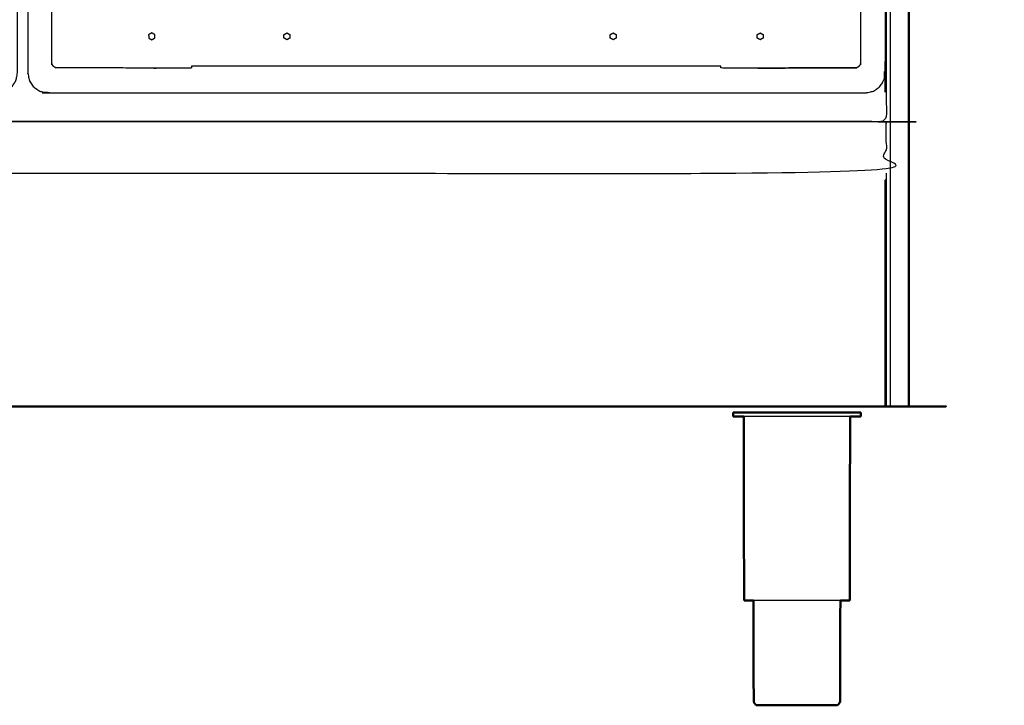
# Model space of a CAD drawing. Units: millimetres. Extents: x -3 to 195, y 0 to 194.
# Drawn here: x 55 to 105, y 0 to 35 of the extents above; entities that cross this region are included whole.
import ezdxf

# ---------------------------------------------------------------- set-up
doc = ezdxf.new("R2010")
doc.units = ezdxf.units.MM
doc.header["$MEASUREMENT"] = 0
doc.layers.add('PROIEZIONI 2D$Visible$Curves', color=7, linetype='Continuous', true_color=0x000000)
doc.layers.add('PROIEZIONI 2D$Visible$SceneSilhouetteCurves', color=7, linetype='Continuous', lineweight=50, true_color=0x000000)

msp = doc.modelspace()

# ---------------------------------------------------------------- linework, layer by layer
at = {"layer": 'PROIEZIONI 2D$Visible$Curves', "color": 18, "lineweight": -3, "true_color": 0x000000}
for points in [[(99.072, 15.061), (99.072, 50.985), (99.072, 86.91)], [(61.821, 33.879), (61.821, 33.879), (61.821, 33.879)], [(68.638, 33.879), (68.638, 33.879), (68.638, 33.879)], [(92.503, 33.879), (92.504, 33.879), (92.504, 33.879)], [(68.638, 33.533), (68.638, 33.533), (68.638, 33.533)], [(90.518, 32.208), (77.172, 32.208), (63.826, 32.208)], [(95.665, 29.409), (77.096, 29.409), (58.526, 29.409)], [(97.072, 29.409), (97.072, 29.399), (97.072, 29.39)]]:
    msp.add_open_spline(points, degree=2, dxfattribs=at)
at = {"layer": 'PROIEZIONI 2D$Visible$Curves', "color": 18, "true_color": 0x000000}
for points in [[(99.993, 86.91), (99.993, 50.985), (99.993, 15.061)], [(99.072, 15.061), (98.964, 15.061), (98.856, 15.061)], [(99.793, 15.061), (99.432, 15.061), (99.072, 15.061)], [(99.793, 15.061), (99.837, 15.061), (99.88, 15.061)], [(99.88, 15.061), (99.912, 15.061), (99.943, 15.061)], [(99.943, 15.061), (99.962, 15.061), (99.98, 15.061)], [(99.993, 15.061), (99.987, 15.061), (99.98, 15.061)], [(91.196, 14.759), (91.165, 14.759), (91.134, 14.759)], [(91.134, 14.551), (91.134, 14.655), (91.134, 14.759)], [(91.379, 14.759), (91.288, 14.759), (91.196, 14.759)], [(91.677, 14.759), (91.528, 14.759), (91.379, 14.759)], [(91.69, 5.272), (91.68, 9.912), (91.671, 14.551)], [(92.077, 14.759), (91.877, 14.759), (91.677, 14.759)], [(92.077, 14.759), (92.321, 14.759), (92.565, 14.759)], [(93.121, 14.759), (92.843, 14.759), (92.565, 14.759)], [(93.725, 14.759), (93.423, 14.759), (93.121, 14.759)], [(93.725, 14.759), (94.039, 14.759), (94.353, 14.759)], [(94.353, 14.759), (94.667, 14.759), (94.981, 14.759)], [(94.981, 14.759), (95.283, 14.759), (95.585, 14.759)], [(96.141, 14.759), (95.863, 14.759), (95.585, 14.759)], [(96.629, 14.759), (96.385, 14.759), (96.141, 14.759)], [(97.029, 14.759), (96.829, 14.759), (96.629, 14.759)], [(97.017, 5.272), (97.026, 9.912), (97.035, 14.551)], [(97.327, 14.759), (97.178, 14.759), (97.029, 14.759)], [(97.51, 14.759), (97.418, 14.759), (97.327, 14.759)], [(97.51, 14.759), (97.541, 14.759), (97.572, 14.759)], [(97.572, 14.551), (97.572, 14.655), (97.572, 14.759)], [(92.323, 0), (92.343, 0), (92.362, 0)], [(92.362, 0), (92.42, 0), (92.478, 0)], [(92.478, 0), (92.572, 0), (92.665, 0)], [(92.665, 0), (92.792, 0), (92.918, 0)], [(92.918, 0), (93.072, 0), (93.225, 0)], [(93.225, 0), (93.401, 0), (93.576, 0)], [(93.576, 0), (93.767, 0), (93.957, 0)], [(93.957, 0), (94.155, 0), (94.353, 0)], [(94.353, 0), (94.551, 0), (94.749, 0)], [(94.749, 0), (94.94, 0), (95.13, 0)], [(95.13, 0), (95.305, 0), (95.481, 0)], [(95.481, 0), (95.635, 0), (95.788, 0)], [(95.788, 0), (95.915, 0), (96.041, 0)], [(96.041, 0), (96.135, 0), (96.229, 0)], [(96.229, 0), (96.286, 0), (96.344, 0)], [(96.344, 0), (96.364, 0), (96.383, 0)]]:
    msp.add_open_spline(points, degree=2, dxfattribs=at)
at = {"layer": 'PROIEZIONI 2D$Visible$Curves', "color": 18, "lineweight": -3, "true_color": 0x000000}
for points, knots in [([(2.173, 71.743), (2.173, 72.286), (2.173, 72.83), (3.084, 72.83), (3.996, 72.83), (26.586, 72.83), (49.176, 72.83), (53.851, 72.83), (58.526, 72.83), (77.096, 72.83), (95.665, 72.83), (97.261, 72.83), (98.856, 72.83), (98.856, 71.107), (98.856, 69.384), (98.856, 51.568), (98.856, 33.751), (98.856, 31.58), (98.856, 29.409), (97.261, 29.409), (95.665, 29.409)], [2.684553, 2.684553, 2.684553, 3, 3, 4, 4, 5, 5, 6, 6, 7, 7, 8, 8, 9, 9, 10, 10, 11, 11, 12, 12, 12]), ([(97.812, 30.857), (77.192, 30.857), (56.572, 30.857), (56.377, 30.897), (56.183, 30.936), (56.024, 31.043), (55.865, 31.15), (55.758, 31.309), (55.651, 31.468), (55.611, 31.663), (55.572, 31.857), (55.572, 51.329), (55.572, 70.8), (55.611, 70.995), (55.651, 71.189), (55.758, 71.348), (55.865, 71.507), (56.024, 71.614), (56.183, 71.722), (56.377, 71.761), (56.572, 71.8), (77.192, 71.8), (97.812, 71.8), (98.006, 71.761), (98.201, 71.722), (98.36, 71.614), (98.519, 71.507), (98.626, 71.348), (98.733, 71.189), (98.772, 70.995), (98.812, 70.8), (98.812, 51.329), (98.812, 31.857), (98.772, 31.663), (98.733, 31.468), (98.626, 31.309), (98.519, 31.15), (98.36, 31.043), (98.201, 30.936), (98.006, 30.897), (97.812, 30.857)], [-10, -10, -10, -9, -9, -8, -8, -7, -7, -6, -6, -5, -5, -4, -4, -3, -3, -2, -2, -1, -1, 0, 0, 1, 1, 2, 2, 3, 3, 4, 4, 5, 5, 6, 6, 7, 7, 8, 8, 9, 9, 10, 10, 10]), ([(54.053, 30.857), (28.255, 30.857), (2.458, 30.857), (2.264, 30.897), (2.069, 30.936), (1.91, 31.043), (1.751, 31.15), (1.644, 31.309), (1.537, 31.468), (1.498, 31.663), (1.458, 31.857), (1.458, 51.329), (1.458, 70.8), (1.498, 70.995), (1.537, 71.189), (1.644, 71.348), (1.751, 71.507), (1.91, 71.614), (2.069, 71.722), (2.264, 71.761), (2.458, 71.8), (28.255, 71.8), (54.053, 71.8), (54.247, 71.761), (54.441, 71.722), (54.6, 71.614), (54.759, 71.507), (54.867, 71.348), (54.974, 71.189), (55.013, 70.995), (55.053, 70.8), (55.053, 51.329), (55.053, 31.857), (55.013, 31.663), (54.974, 31.468), (54.867, 31.309), (54.759, 31.15), (54.6, 31.043), (54.441, 30.936), (54.247, 30.897), (54.053, 30.857)], [-10, -10, -10, -9, -9, -8, -8, -7, -7, -6, -6, -5, -5, -4, -4, -3, -3, -2, -2, -1, -1, 0, 0, 1, 1, 2, 2, 3, 3, 4, 4, 5, 5, 6, 6, 7, 7, 8, 8, 9, 9, 10, 10, 10]), ([(61.957, 32.108), (61.956, 32.108), (61.956, 32.108), (59.482, 32.112), (57.008, 32.116), (56.976, 32.127), (56.945, 32.138), (56.917, 32.156), (56.889, 32.174), (56.866, 32.197), (56.842, 32.22), (56.825, 32.248), (56.807, 32.276), (56.796, 32.307), (56.784, 32.339), (56.78, 34.812), (56.776, 37.284), (56.776, 38.219), (56.776, 39.155), (56.826, 39.155), (56.875, 39.155)], [11.999827, 11.999827, 11.999827, 12, 12, 13, 13, 14, 14, 15, 15, 16, 16, 17, 17, 18, 18, 19, 19, 20, 20, 20.990864, 20.990864, 20.990864]), ([(97.468, 39.155), (97.518, 39.155), (97.568, 39.155), (97.568, 38.219), (97.568, 37.284), (97.564, 34.812), (97.56, 32.339), (97.549, 32.307), (97.538, 32.276), (97.52, 32.248), (97.502, 32.22), (97.479, 32.197), (97.456, 32.174), (97.428, 32.156), (97.4, 32.138), (97.368, 32.127), (97.337, 32.116), (94.863, 32.112), (92.388, 32.108)], [0, 0, 0, 1, 1, 2, 2, 3, 3, 4, 4, 5, 5, 6, 6, 7, 7, 8, 8, 9, 9, 9]), ([(61.821, 33.533), (61.821, 33.533), (61.822, 33.533), (61.84, 33.543), (61.859, 33.554), (61.878, 33.565), (61.897, 33.576), (61.915, 33.587), (61.934, 33.598), (61.953, 33.608), (61.972, 33.619), (61.972, 33.641), (61.972, 33.663), (61.972, 33.684), (61.972, 33.706), (61.972, 33.727), (61.972, 33.749), (61.972, 33.771), (61.972, 33.792), (61.953, 33.803), (61.934, 33.814), (61.915, 33.825), (61.897, 33.836), (61.878, 33.847), (61.859, 33.857), (61.84, 33.868), (61.822, 33.879), (61.802, 33.868), (61.782, 33.856), (61.762, 33.845), (61.742, 33.834), (61.722, 33.822), (61.702, 33.811), (61.682, 33.799), (61.662, 33.788), (61.664, 33.767), (61.665, 33.746), (61.666, 33.725), (61.667, 33.704), (61.668, 33.683), (61.669, 33.661)], [17.990515, 17.990515, 17.990515, 18, 18, 19, 19, 20, 20, 21, 21, 22, 22, 23, 23, 24, 24, 25, 25, 26, 26, 27, 27, 28, 28, 29, 29, 30, 30, 31, 31, 32, 32, 33, 33, 34, 34, 35, 35, 36, 36, 37, 37, 37]), ([(61.662, 33.788), (61.662, 33.788), (61.662, 33.788), (61.662, 33.788), (61.662, 33.788)], [41.99938399, 41.99938399, 41.99938399, 42, 42, 42.01187652, 42.01187652, 42.01187652]), ([(68.486, 33.661), (68.488, 33.64), (68.489, 33.619), (68.507, 33.608), (68.526, 33.598), (68.545, 33.587), (68.564, 33.576), (68.582, 33.565), (68.601, 33.554), (68.62, 33.543), (68.639, 33.533), (68.657, 33.543), (68.676, 33.554), (68.695, 33.565), (68.714, 33.576), (68.732, 33.587), (68.751, 33.598), (68.77, 33.608), (68.789, 33.619), (68.789, 33.641), (68.789, 33.663), (68.789, 33.684), (68.789, 33.706), (68.789, 33.727), (68.789, 33.749), (68.789, 33.771), (68.789, 33.792), (68.77, 33.803), (68.751, 33.814), (68.732, 33.825), (68.714, 33.836), (68.695, 33.847), (68.676, 33.857), (68.657, 33.868), (68.639, 33.879), (68.619, 33.868), (68.599, 33.856), (68.579, 33.845), (68.559, 33.834), (68.539, 33.822), (68.519, 33.811), (68.499, 33.799), (68.48, 33.788), (68.481, 33.767), (68.482, 33.746), (68.483, 33.725), (68.484, 33.704), (68.485, 33.683), (68.486, 33.661)], [13, 13, 13, 14, 14, 15, 15, 16, 16, 17, 17, 18, 18, 19, 19, 20, 20, 21, 21, 22, 22, 23, 23, 24, 24, 25, 25, 26, 26, 27, 27, 28, 28, 29, 29, 30, 30, 31, 31, 32, 32, 33, 33, 34, 34, 35, 35, 36, 36, 37, 37, 37]), ([(84.939, 33.661), (84.94, 33.64), (84.941, 33.619), (84.96, 33.608), (84.979, 33.598), (84.997, 33.587), (85.016, 33.576), (85.035, 33.565), (85.053, 33.554), (85.072, 33.543), (85.091, 33.533), (85.11, 33.543), (85.129, 33.554), (85.147, 33.565), (85.166, 33.576), (85.185, 33.587), (85.204, 33.598), (85.222, 33.608), (85.241, 33.619), (85.241, 33.641), (85.241, 33.663), (85.241, 33.684), (85.241, 33.706), (85.241, 33.727), (85.241, 33.749), (85.241, 33.771), (85.241, 33.792), (85.222, 33.803), (85.204, 33.814), (85.185, 33.825), (85.166, 33.836), (85.147, 33.847), (85.129, 33.857), (85.11, 33.868), (85.091, 33.879), (85.071, 33.868), (85.051, 33.856), (85.031, 33.845), (85.011, 33.834), (84.992, 33.822), (84.972, 33.811), (84.952, 33.799), (84.932, 33.788), (84.933, 33.767), (84.934, 33.746), (84.935, 33.725), (84.936, 33.704), (84.938, 33.683), (84.939, 33.661)], [13, 13, 13, 14, 14, 15, 15, 16, 16, 17, 17, 18, 18, 19, 19, 20, 20, 21, 21, 22, 22, 23, 23, 24, 24, 25, 25, 26, 26, 27, 27, 28, 28, 29, 29, 30, 30, 31, 31, 32, 32, 33, 33, 34, 34, 35, 35, 36, 36, 37, 37, 37]), ([(92.351, 33.661), (92.351, 33.661), (92.351, 33.661), (92.35, 33.683), (92.349, 33.704), (92.348, 33.725), (92.346, 33.746), (92.345, 33.767), (92.344, 33.788), (92.364, 33.799), (92.384, 33.811), (92.384, 33.811), (92.384, 33.811)], [38.999231, 38.999231, 38.999231, 39, 39, 40, 40, 41, 41, 42, 42, 43, 43, 43.000945, 43.000945, 43.000945]), ([(92.352, 33.661), (92.353, 33.64), (92.354, 33.619), (92.373, 33.608), (92.391, 33.598), (92.41, 33.587), (92.429, 33.576), (92.448, 33.565), (92.466, 33.554), (92.485, 33.543), (92.504, 33.533), (92.523, 33.543), (92.541, 33.554), (92.56, 33.565), (92.579, 33.576), (92.598, 33.587), (92.616, 33.598), (92.635, 33.608), (92.654, 33.619), (92.654, 33.641), (92.654, 33.663), (92.654, 33.684), (92.654, 33.706), (92.654, 33.727), (92.654, 33.749), (92.654, 33.771), (92.654, 33.792), (92.635, 33.803), (92.616, 33.814), (92.598, 33.825), (92.579, 33.836), (92.56, 33.847), (92.541, 33.857), (92.523, 33.868), (92.504, 33.879), (92.484, 33.868), (92.464, 33.856), (92.444, 33.845), (92.424, 33.834), (92.404, 33.822), (92.385, 33.811), (92.365, 33.799), (92.345, 33.788), (92.346, 33.767), (92.347, 33.746), (92.348, 33.725), (92.349, 33.704), (92.35, 33.683), (92.352, 33.661)], [13, 13, 13, 14, 14, 15, 15, 16, 16, 17, 17, 18, 18, 19, 19, 20, 20, 21, 21, 22, 22, 23, 23, 24, 24, 25, 25, 26, 26, 27, 27, 28, 28, 29, 29, 30, 30, 31, 31, 32, 32, 33, 33, 34, 34, 35, 35, 36, 36, 37, 37, 37]), ([(61.669, 33.661), (61.67, 33.64), (61.672, 33.619), (61.69, 33.608), (61.709, 33.598), (61.728, 33.587), (61.747, 33.576), (61.765, 33.565), (61.784, 33.554), (61.803, 33.544), (61.821, 33.533)], [13, 13, 13, 14, 14, 15, 15, 16, 16, 17, 17, 17.988014, 17.988014, 17.988014]), ([(63.826, 32.207), (63.826, 32.157), (63.826, 32.108), (62.892, 32.108), (61.957, 32.108)], [32.005274, 32.005274, 32.005274, 33, 33, 33.999827, 33.999827, 33.999827]), ([(92.388, 32.108), (91.453, 32.108), (90.518, 32.108), (90.518, 32.158), (90.518, 32.208)], [31, 31, 31, 32, 32, 32.999239, 32.999239, 32.999239]), ([(92.388, 32.108), (94.863, 32.112), (97.337, 32.116), (97.368, 32.127), (97.4, 32.138)], [11, 11, 11, 12, 12, 13, 13, 13]), ([(55.651, 31.468), (55.758, 31.309), (55.865, 31.15), (56.024, 31.043), (56.183, 30.936), (56.377, 30.897), (56.572, 30.857), (77.192, 30.857), (97.812, 30.857)], [27, 27, 27, 28, 28, 29, 29, 30, 30, 31, 31, 31]), ([(58.526, 29.409), (53.851, 29.409), (49.176, 29.409), (26.586, 29.409), (3.996, 29.409), (3.084, 29.409), (2.173, 29.409), (2.173, 30.162), (2.173, 30.915)], [-3, -3, -3, -2, -2, -1, -1, 0, 0, 0.346873, 0.346873, 0.346873]), ([(1.278, 26.809), (1.278, 28.049), (1.278, 29.29), (1.278, 29.34), (1.278, 29.39), (50.067, 29.39), (98.856, 29.39), (98.856, 29.34), (98.856, 29.29), (98.856, 28.049), (98.856, 26.809), (50.067, 26.809), (1.278, 26.809)], [29, 29, 29, 30, 30, 31, 31, 32, 32, 33, 33, 34, 34, 35, 35, 35]), ([(98.806, 15.061), (98.806, 19.956), (98.806, 24.851), (98.806, 25.654), (98.806, 26.457), (98.831, 26.482), (98.856, 26.507)], [0, 0, 0, 1, 1, 2, 2, 3, 3, 3]), ([(98.856, 26.809), (98.856, 26.658), (98.856, 26.507), (98.856, 26.471), (98.856, 26.435), (98.856, 26.418), (98.856, 26.4), (98.856, 25.625), (98.856, 24.85), (98.856, 19.955), (98.856, 15.061)], [0.891516, 0.891516, 0.891516, 1, 1, 2, 2, 3, 3, 4, 4, 5, 5, 5]), ([(96.629, 14.551), (96.385, 14.551), (96.141, 14.551), (95.863, 14.551), (95.585, 14.551), (95.283, 14.551), (94.981, 14.551), (94.667, 14.551), (94.353, 14.551), (94.039, 14.551), (93.725, 14.551), (93.423, 14.551), (93.121, 14.551), (92.843, 14.551), (92.565, 14.551), (92.321, 14.551), (92.077, 14.551), (91.877, 14.551), (91.677, 14.551), (91.674, 14.551), (91.671, 14.551)], [50, 50, 50, 51, 51, 52, 52, 53, 53, 54, 54, 55, 55, 56, 56, 57, 57, 58, 58, 59, 59, 59.020791, 59.020791, 59.020791]), ([(97.036, 14.551), (97.032, 14.551), (97.029, 14.551), (96.829, 14.551), (96.629, 14.551)], [14.978773, 14.978773, 14.978773, 15, 15, 16, 16, 16]), ([(96.544, 5.272), (96.39, 5.272), (96.236, 5.272), (96.035, 5.272), (95.833, 5.272), (95.603, 5.272), (95.372, 5.272), (95.123, 5.272), (94.873, 5.272), (94.613, 5.272), (94.353, 5.272), (94.093, 5.272), (93.834, 5.272), (93.584, 5.272), (93.334, 5.272), (93.104, 5.272), (92.874, 5.272), (92.672, 5.272), (92.47, 5.272), (92.316, 5.272), (92.162, 5.272)], [-7.930407, -7.930407, -7.930407, -7, -7, -6, -6, -5, -5, -4, -4, -3, -3, -2, -2, -1, -1, 0, 0, 1, 1, 1.929295, 1.929295, 1.929295])]:
    msp.add_open_spline(points, degree=2, knots=knots, dxfattribs=at)
at = {"layer": 'PROIEZIONI 2D$Visible$Curves', "color": 18, "true_color": 0x000000}
for points, knots in [([(98.856, 15.061), (98.853, 15.061), (98.85, 15.061), (98.84, 15.061), (98.831, 15.061), (98.818, 15.061), (98.806, 15.061), (50.067, 15.061), (1.329, 15.061), (1.316, 15.061), (1.303, 15.061), (1.294, 15.061), (1.285, 15.061)], [5, 5, 5, 6, 6, 7, 7, 8, 8, 9, 9, 10, 10, 11, 11, 11]), ([(91.671, 14.551), (91.525, 14.551), (91.379, 14.551), (91.288, 14.551), (91.196, 14.551), (91.165, 14.551), (91.134, 14.551)], [59.020791, 59.020791, 59.020791, 60, 60, 61, 61, 62, 62, 62]), ([(97.572, 14.551), (97.541, 14.551), (97.51, 14.551), (97.418, 14.551), (97.327, 14.551), (97.181, 14.551), (97.036, 14.551)], [12, 12, 12, 13, 13, 14, 14, 14.978773, 14.978773, 14.978773]), ([(91.741, 5.272), (91.741, 5.272), (91.741, 5.272), (91.715, 5.272), (91.69, 5.272)], [3.999737, 3.999737, 3.999737, 4, 4, 5, 5, 5]), ([(92.162, 5.272), (92.151, 5.272), (92.139, 5.272), (92.016, 5.272), (91.893, 5.272), (91.817, 5.272), (91.741, 5.272)], [1.929295, 1.929295, 1.929295, 2, 2, 3, 3, 4, 4, 4]), ([(92.162, 5.272), (92.169, 2.726), (92.175, 0.18), (92.189, 0.15), (92.203, 0.12), (92.228, 0.085), (92.253, 0.05), (92.288, 0.025), (92.323, 0)], [-0.992651, -0.992651, -0.992651, 0, 0, 1, 1, 2, 2, 3, 3, 3]), ([(96.544, 5.274), (96.538, 2.727), (96.531, 0.18), (96.517, 0.15), (96.503, 0.12), (96.478, 0.085), (96.453, 0.05), (96.418, 0.025), (96.383, 0)], [-0.993059, -0.993059, -0.993059, 0, 0, 1, 1, 2, 2, 3, 3, 3]), ([(96.814, 5.272), (96.691, 5.272), (96.567, 5.272), (96.556, 5.272), (96.544, 5.272)], [-9, -9, -9, -8, -8, -7.930407, -7.930407, -7.930407]), ([(97.017, 5.272), (96.991, 5.272), (96.965, 5.272), (96.89, 5.272), (96.814, 5.272)], [3, 3, 3, 4, 4, 4.999259, 4.999259, 4.999259])]:
    msp.add_open_spline(points, degree=2, knots=knots, dxfattribs=at)
at = {"layer": 'PROIEZIONI 2D$Visible$SceneSilhouetteCurves', "color": 18, "true_color": 0x000000}
for points in [[(99.993, 86.91), (99.993, 50.985), (99.993, 15.061)], [(99.072, 15.061), (98.964, 15.061), (98.856, 15.061)], [(99.793, 15.061), (99.432, 15.061), (99.072, 15.061)], [(99.793, 15.061), (99.837, 15.061), (99.88, 15.061)], [(99.88, 15.061), (99.912, 15.061), (99.943, 15.061)], [(99.943, 15.061), (99.962, 15.061), (99.98, 15.061)], [(99.993, 15.061), (99.987, 15.061), (99.98, 15.061)], [(91.196, 14.759), (91.165, 14.759), (91.134, 14.759)], [(91.134, 14.551), (91.134, 14.655), (91.134, 14.759)], [(91.379, 14.759), (91.288, 14.759), (91.196, 14.759)], [(91.677, 14.759), (91.528, 14.759), (91.379, 14.759)], [(91.69, 5.272), (91.68, 9.912), (91.671, 14.551)], [(92.077, 14.759), (91.877, 14.759), (91.677, 14.759)], [(92.077, 14.759), (92.321, 14.759), (92.565, 14.759)], [(93.121, 14.759), (92.843, 14.759), (92.565, 14.759)], [(93.725, 14.759), (93.423, 14.759), (93.121, 14.759)], [(93.725, 14.759), (94.039, 14.759), (94.353, 14.759)], [(94.353, 14.759), (94.667, 14.759), (94.981, 14.759)], [(94.981, 14.759), (95.283, 14.759), (95.585, 14.759)], [(96.141, 14.759), (95.863, 14.759), (95.585, 14.759)], [(96.629, 14.759), (96.385, 14.759), (96.141, 14.759)], [(97.029, 14.759), (96.829, 14.759), (96.629, 14.759)], [(97.017, 5.272), (97.026, 9.912), (97.035, 14.551)], [(97.327, 14.759), (97.178, 14.759), (97.029, 14.759)], [(97.51, 14.759), (97.418, 14.759), (97.327, 14.759)], [(97.51, 14.759), (97.541, 14.759), (97.572, 14.759)], [(97.572, 14.551), (97.572, 14.655), (97.572, 14.759)], [(92.323, 0), (92.343, 0), (92.362, 0)], [(92.362, 0), (92.42, 0), (92.478, 0)], [(92.478, 0), (92.572, 0), (92.665, 0)], [(92.665, 0), (92.792, 0), (92.918, 0)], [(92.918, 0), (93.072, 0), (93.225, 0)], [(93.225, 0), (93.401, 0), (93.576, 0)], [(93.576, 0), (93.767, 0), (93.957, 0)], [(93.957, 0), (94.155, 0), (94.353, 0)], [(94.353, 0), (94.551, 0), (94.749, 0)], [(94.749, 0), (94.94, 0), (95.13, 0)], [(95.13, 0), (95.305, 0), (95.481, 0)], [(95.481, 0), (95.635, 0), (95.788, 0)], [(95.788, 0), (95.915, 0), (96.041, 0)], [(96.041, 0), (96.135, 0), (96.229, 0)], [(96.229, 0), (96.286, 0), (96.344, 0)], [(96.344, 0), (96.364, 0), (96.383, 0)]]:
    msp.add_open_spline(points, degree=2, dxfattribs=at)
for points, knots in [([(98.856, 15.061), (98.853, 15.061), (98.85, 15.061), (98.84, 15.061), (98.831, 15.061), (98.818, 15.061), (98.806, 15.061), (50.067, 15.061), (1.329, 15.061), (1.316, 15.061), (1.303, 15.061), (1.294, 15.061), (1.285, 15.061)], [5, 5, 5, 6, 6, 7, 7, 8, 8, 9, 9, 10, 10, 11, 11, 11]), ([(91.671, 14.551), (91.525, 14.551), (91.379, 14.551), (91.288, 14.551), (91.196, 14.551), (91.165, 14.551), (91.134, 14.551)], [59.020791, 59.020791, 59.020791, 60, 60, 61, 61, 62, 62, 62]), ([(97.572, 14.551), (97.541, 14.551), (97.51, 14.551), (97.418, 14.551), (97.327, 14.551), (97.181, 14.551), (97.036, 14.551)], [12, 12, 12, 13, 13, 14, 14, 14.978773, 14.978773, 14.978773]), ([(91.741, 5.272), (91.741, 5.272), (91.741, 5.272), (91.715, 5.272), (91.69, 5.272)], [3.999737, 3.999737, 3.999737, 4, 4, 5, 5, 5]), ([(92.162, 5.272), (92.151, 5.272), (92.139, 5.272), (92.016, 5.272), (91.893, 5.272), (91.817, 5.272), (91.741, 5.272)], [1.929295, 1.929295, 1.929295, 2, 2, 3, 3, 4, 4, 4]), ([(92.162, 5.272), (92.169, 2.726), (92.175, 0.18), (92.189, 0.15), (92.203, 0.12), (92.228, 0.085), (92.253, 0.05), (92.288, 0.025), (92.323, 0)], [-0.992651, -0.992651, -0.992651, 0, 0, 1, 1, 2, 2, 3, 3, 3]), ([(96.544, 5.274), (96.538, 2.727), (96.531, 0.18), (96.517, 0.15), (96.503, 0.12), (96.478, 0.085), (96.453, 0.05), (96.418, 0.025), (96.383, 0)], [-0.993059, -0.993059, -0.993059, 0, 0, 1, 1, 2, 2, 3, 3, 3]), ([(96.814, 5.272), (96.691, 5.272), (96.567, 5.272), (96.556, 5.272), (96.544, 5.272)], [-9, -9, -9, -8, -8, -7.930407, -7.930407, -7.930407]), ([(97.017, 5.272), (96.991, 5.272), (96.965, 5.272), (96.89, 5.272), (96.814, 5.272)], [3, 3, 3, 4, 4, 4.999259, 4.999259, 4.999259])]:
    msp.add_open_spline(points, degree=2, knots=knots, dxfattribs=at)

doc.saveas('drawing.dxf')
